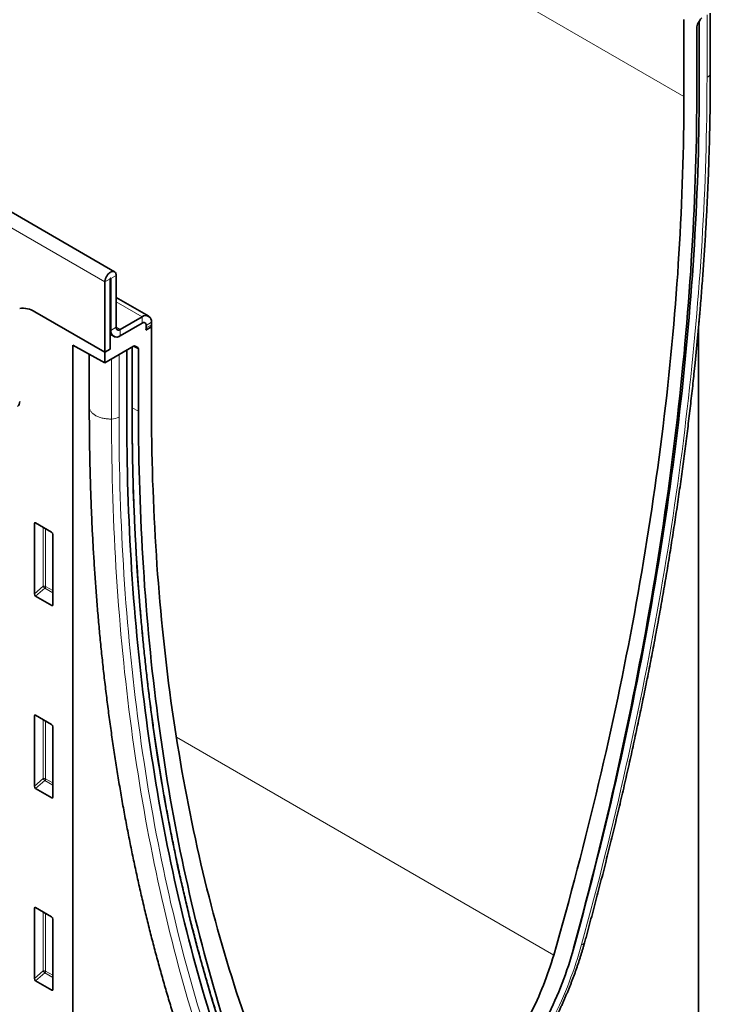
# Model space of a CAD drawing. Units: millimetres. Extents: x 75 to 2081, y 25 to 1460.
# Drawn here: x 864 to 1048, y 163 to 424 of the extents above; entities that cross this region are included whole.
import ezdxf

# ---------------------------------------------------------------- set-up
doc = ezdxf.new("R2010")
doc.units = ezdxf.units.MM
doc.header["$LTSCALE"] = 5
doc.linetypes.add('SLD-Durchgehend', pattern=[0])
doc.layers.get('0').update_dxf_attribs({"color": 1})
doc.layers.add('133770', color=7, linetype='Continuous')
doc.layers.add('TANGENT EDGES', color=4, linetype='Continuous')

# ---------------------------------------------------------------- blocks, each defined once
blk = doc.blocks.new('1042620-M_C_ISOMETRIC VIEW')
at = {"layer": '133770', "linetype": 'SLD-Durchgehend', "lineweight": 35}
for p, q in [((889.49, 357.22), (182.38, 765.42)), ((1040.72, 403.79), (1040.72, 424.21)), ((1044.37, 422.96), (1045.02, 424.08)), ((1044.82, 407.59), (1044.82, 423.74)), ((1047.75, 410.07), (1047.75, 425.9)), ((1044.16, 422.26), (1044.16, 405.78)), ((889.93, 356.24), (889.93, 342.47)), ((886.93, 335.83), (886.93, 354.51)), ((888.34, 336.65), (888.34, 355.33)), ((888.52, 355.43), (888.52, 341.65)), ((898.57, 345.39), (889.93, 350.38)), ((886.93, 335.83), (868.29, 346.59)), ((890.99, 341.85), (896.82, 345.22)), ((890.99, 340.22), (896.82, 343.59)), ((897.77, 341.69), (899.3, 342.57)), ((897.77, 341.69), (899.25, 342.54)), ((897.89, 342.98), (897.89, 342.3)), ((899.26, 342.59), (899.3, 342.57)), ((899.3, 343.79), (899.3, 343.11)), ((899.3, 342.57), (899.3, 322.15)), ((888.34, 340.8), (888.76, 340.56)), ((888.76, 340.56), (888.34, 340.32)), ((888.34, 336.65), (888.34, 340.32)), ((1044.61, 159.03), (1044.61, 342.35)), ((878.44, 337.7), (886.93, 333.06)), ((878.44, 337.7), (878.44, 63.11)), ((894.5, 337.43), (886.93, 333.06)), ((895, 337.48), (895.65, 337.11)), ((882.79, 335.32), (882.79, 321.35)), ((888.34, 336.65), (886.93, 335.83)), ((886.93, 335.83), (886.93, 333.06)), ((892.72, 319.79), (892.72, 336.4)), ((894.16, 320.68), (894.16, 337.23)), ((895.86, 320.17), (895.86, 336.65)), ((868.19, 271.66), (868.19, 290.31)), ((868.54, 290.51), (872.79, 288.06)), ((873.14, 287.46), (873.14, 268.81)), ((872.8, 268.58), (868.52, 271.06)), ((868.19, 220.59), (868.19, 239.24)), ((868.54, 239.44), (872.79, 236.98)), ((873.14, 236.38), (873.14, 217.73)), ((872.8, 217.51), (868.52, 219.98)), ((868.54, 188.37), (872.79, 185.91)), ((868.19, 169.52), (868.19, 188.16)), ((873.14, 185.31), (873.14, 166.66)), ((872.8, 166.43), (868.52, 168.91))]:
    blk.add_line(p, q, dxfattribs=at)
at = {"layer": '133770', "linetype": 'SLD-Durchgehend', "lineweight": 35, "flags": 128}
for points in [[(1044.16, 405.78), (1044.16, 403.14), (1044.14, 400.49), (1044.12, 397.83), (1044.08, 395.17), (1044.04, 392.51), (1043.98, 389.84), (1043.91, 387.16), (1043.84, 384.48), (1043.75, 381.79), (1043.66, 379.1), (1043.55, 376.4), (1043.44, 373.69), (1043.31, 370.98), (1043.17, 368.27), (1043.03, 365.55), (1042.87, 362.83), (1042.7, 360.1), (1042.53, 357.36), (1042.34, 354.62), (1042.15, 351.88), (1041.94, 349.13), (1041.72, 346.38), (1041.5, 343.62), (1041.26, 340.86), (1041.01, 338.09), (1040.76, 335.32), (1040.49, 332.54), (1040.21, 329.76), (1039.93, 326.98), (1039.63, 324.19), (1039.32, 321.4), (1039.01, 318.6), (1038.68, 315.8), (1038.34, 312.99), (1038, 310.18), (1037.64, 307.37), (1037.27, 304.55), (1036.9, 301.73), (1036.51, 298.9), (1036.11, 296.07), (1035.71, 293.24), (1035.29, 290.4), (1034.86, 287.56), (1034.43, 284.72), (1033.98, 281.87), (1033.53, 279.02), (1033.06, 276.17), (1032.59, 273.31), (1032.1, 270.45), (1031.6, 267.59), (1031.1, 264.72), (1030.58, 261.85), (1030.06, 258.98), (1029.52, 256.1), (1028.98, 253.23), (1028.43, 250.34), (1027.86, 247.46), (1027.29, 244.57), (1026.7, 241.68), (1026.11, 238.79), (1025.51, 235.9), (1024.9, 233), (1024.27, 230.1), (1023.64, 227.2), (1023, 224.29), (1022.35, 221.39), (1021.69, 218.48), (1021.02, 215.57), (1020.34, 212.65), (1019.65, 209.74), (1018.95, 206.82), (1018.24, 203.9), (1017.52, 200.98), (1016.79, 198.06), (1016.05, 195.13), (1015.3, 192.2), (1014.55, 189.28), (1013.78, 186.35), (1013, 183.41), (1012.22, 180.48), (1011.42, 177.55)], [(1011.65, 178.29), (1012.45, 181.24), (1013.25, 184.18), (1014.03, 187.13), (1014.81, 190.07), (1015.58, 193.01), (1016.33, 195.95), (1017.08, 198.89), (1017.82, 201.83), (1018.55, 204.76), (1019.27, 207.7), (1019.98, 210.63), (1020.68, 213.56), (1021.37, 216.49), (1022.05, 219.41), (1022.72, 222.33), (1023.38, 225.25), (1024.03, 228.17), (1024.67, 231.09), (1025.3, 234), (1025.92, 236.91), (1026.53, 239.82), (1027.13, 242.73), (1027.72, 245.63), (1028.3, 248.53), (1028.87, 251.43), (1029.44, 254.33), (1029.99, 257.22), (1030.53, 260.11), (1031.06, 262.99), (1031.58, 265.88), (1032.1, 268.76), (1032.6, 271.64), (1033.09, 274.51), (1033.57, 277.38), (1034.04, 280.25), (1034.51, 283.11), (1034.96, 285.97), (1035.4, 288.83), (1035.83, 291.68), (1036.25, 294.53), (1036.67, 297.38), (1037.07, 300.22), (1037.46, 303.06), (1037.84, 305.9), (1038.21, 308.73), (1038.57, 311.55), (1038.92, 314.38), (1039.27, 317.2), (1039.6, 320.01), (1039.92, 322.82), (1040.23, 325.63), (1040.53, 328.43), (1040.82, 331.23), (1041.1, 334.02), (1041.37, 336.81), (1041.63, 339.6), (1041.88, 342.38), (1042.12, 345.15), (1042.35, 347.92), (1042.57, 350.69), (1042.78, 353.45), (1042.98, 356.21), (1043.17, 358.96), (1043.35, 361.7), (1043.51, 364.45), (1043.67, 367.18), (1043.82, 369.91), (1043.96, 372.64), (1044.09, 375.36), (1044.2, 378.08), (1044.31, 380.79), (1044.41, 383.49), (1044.5, 386.19), (1044.57, 388.89), (1044.64, 391.58), (1044.69, 394.26), (1044.74, 396.94), (1044.78, 399.61), (1044.8, 402.28), (1044.82, 404.94), (1044.82, 407.59)], [(1011.65, 178.29), (1012.45, 181.24), (1013.25, 184.18), (1014.03, 187.13), (1014.81, 190.07), (1015.58, 193.01), (1016.33, 195.95), (1017.08, 198.89), (1017.82, 201.83), (1018.55, 204.76), (1019.27, 207.7), (1019.98, 210.63), (1020.68, 213.56), (1021.37, 216.49), (1022.05, 219.41), (1022.72, 222.33), (1023.38, 225.25), (1024.03, 228.17), (1024.67, 231.09), (1025.3, 234), (1025.92, 236.91), (1026.53, 239.82), (1027.13, 242.73), (1027.72, 245.63), (1028.3, 248.53), (1028.87, 251.43), (1029.44, 254.33), (1029.99, 257.22), (1030.53, 260.11), (1031.06, 262.99), (1031.58, 265.88), (1032.1, 268.76), (1032.6, 271.64), (1033.09, 274.51), (1033.57, 277.38), (1034.04, 280.25), (1034.51, 283.11), (1034.96, 285.97), (1035.4, 288.83), (1035.83, 291.68), (1036.25, 294.53), (1036.67, 297.38), (1037.07, 300.22), (1037.46, 303.06), (1037.84, 305.9), (1038.21, 308.73), (1038.57, 311.55), (1038.92, 314.38), (1039.27, 317.2), (1039.6, 320.01), (1039.92, 322.82), (1040.23, 325.63), (1040.53, 328.43), (1040.82, 331.23), (1041.1, 334.02), (1041.37, 336.81), (1041.63, 339.6), (1041.88, 342.38), (1042.12, 345.15), (1042.35, 347.92), (1042.57, 350.69), (1042.78, 353.45), (1042.98, 356.21), (1043.17, 358.96), (1043.35, 361.7), (1043.51, 364.45), (1043.67, 367.18), (1043.82, 369.91), (1043.96, 372.64), (1044.09, 375.36), (1044.2, 378.08), (1044.31, 380.79), (1044.41, 383.49), (1044.5, 386.19), (1044.57, 388.89), (1044.64, 391.58), (1044.69, 394.26), (1044.74, 396.94), (1044.78, 399.61), (1044.8, 402.28), (1044.82, 404.94), (1044.82, 407.59)], [(1006.14, 175.73), (1006.96, 178.59), (1007.77, 181.45), (1008.57, 184.31), (1009.36, 187.16), (1010.14, 190.02), (1010.91, 192.87), (1011.67, 195.73), (1012.42, 198.58), (1013.16, 201.43), (1013.9, 204.27), (1014.62, 207.12), (1015.33, 209.96), (1016.04, 212.81), (1016.73, 215.65), (1017.42, 218.49), (1018.09, 221.32), (1018.76, 224.16), (1019.41, 226.99), (1020.06, 229.82), (1020.7, 232.65), (1021.32, 235.48), (1021.94, 238.3), (1022.55, 241.12), (1023.14, 243.94), (1023.73, 246.76), (1024.31, 249.57), (1024.88, 252.38), (1025.43, 255.19), (1025.98, 258), (1026.52, 260.8), (1027.05, 263.6), (1027.57, 266.39), (1028.07, 269.19), (1028.57, 271.98), (1029.06, 274.77), (1029.54, 277.55), (1030.01, 280.33), (1030.47, 283.11), (1030.92, 285.89), (1031.36, 288.66), (1031.79, 291.43), (1032.21, 294.19), (1032.61, 296.95), (1033.01, 299.71), (1033.4, 302.46), (1033.78, 305.21), (1034.15, 307.96), (1034.51, 310.7), (1034.86, 313.44), (1035.2, 316.17), (1035.53, 318.9), (1035.85, 321.63), (1036.16, 324.35), (1036.45, 327.07), (1036.74, 329.78), (1037.02, 332.49), (1037.29, 335.19), (1037.55, 337.89), (1037.8, 340.59), (1038.04, 343.28), (1038.26, 345.97), (1038.48, 348.65), (1038.69, 351.33), (1038.89, 354), (1039.08, 356.67), (1039.25, 359.33), (1039.42, 361.99), (1039.58, 364.64), (1039.73, 367.29), (1039.86, 369.93), (1039.99, 372.57), (1040.11, 375.2), (1040.21, 377.83), (1040.31, 380.45), (1040.4, 383.06), (1040.47, 385.67), (1040.54, 388.28), (1040.59, 390.88), (1040.64, 393.47), (1040.68, 396.06), (1040.7, 398.65), (1040.72, 401.22), (1040.72, 403.79)], [(886.93, 354.51), (886.93, 354.66), (886.95, 354.81), (886.97, 354.96), (887.01, 355.12), (887.05, 355.28), (887.11, 355.44), (887.17, 355.6), (887.24, 355.76), (887.32, 355.91), (887.41, 356.07), (887.51, 356.21), (887.61, 356.36), (887.71, 356.49), (887.82, 356.62), (887.94, 356.74), (888.06, 356.85), (888.18, 356.95), (888.3, 357.03), (888.43, 357.11), (888.55, 357.18), (888.68, 357.23), (888.8, 357.27), (888.92, 357.3), (889.03, 357.31), (889.14, 357.32), (889.25, 357.3), (889.35, 357.28), (889.45, 357.24), (889.53, 357.19), (889.61, 357.13), (889.69, 357.05), (889.75, 356.97), (889.8, 356.87), (889.85, 356.76), (889.88, 356.64), (889.91, 356.52), (889.93, 356.38), (889.93, 356.24)], [(888.34, 355.33), (888.34, 355.36), (888.36, 355.4), (888.38, 355.44), (888.41, 355.47), (888.44, 355.49), (888.47, 355.49), (888.5, 355.48), (888.51, 355.46), (888.52, 355.43)], [(1043.47, 330.7), (1043.71, 333.03), (1043.99, 335.84), (1044.27, 338.65), (1044.53, 341.46), (1044.78, 344.26), (1044.97, 346.41)], [(899.3, 322.15), (899.3, 319.59), (899.32, 317.03), (899.35, 314.47), (899.38, 311.93), (899.43, 309.39), (899.48, 306.85), (899.55, 304.32), (899.62, 301.8), (899.71, 299.28), (899.81, 296.77), (899.91, 294.27), (900.03, 291.77), (900.16, 289.28), (900.3, 286.8), (900.44, 284.32), (900.6, 281.85), (900.77, 279.38), (900.94, 276.92), (901.13, 274.47), (901.33, 272.03), (901.54, 269.59), (901.76, 267.16), (901.98, 264.74), (902.22, 262.32), (902.47, 259.91), (902.73, 257.51), (903, 255.12), (903.28, 252.73), (903.57, 250.35), (903.87, 247.98), (904.17, 245.61), (904.49, 243.26), (904.82, 240.91), (905.16, 238.56), (905.51, 236.23), (905.87, 233.9), (906.24, 231.58), (906.62, 229.27), (907.01, 226.97), (907.41, 224.67), (907.82, 222.38), (908.23, 220.1), (908.66, 217.83), (909.1, 215.56), (909.55, 213.31), (910.01, 211.06), (910.48, 208.82), (910.96, 206.59), (911.45, 204.36), (911.95, 202.15), (912.45, 199.94), (912.97, 197.74), (913.5, 195.55), (914.04, 193.37), (914.59, 191.2), (915.15, 189.04), (915.71, 186.88), (916.29, 184.73), (916.88, 182.6), (917.48, 180.47), (918.08, 178.35), (918.7, 176.23), (919.33, 174.13), (919.96, 172.04), (920.61, 169.95), (921.26, 167.88), (921.93, 165.81), (922.6, 163.75), (923.29, 161.7), (923.98, 159.67), (924.69, 157.64), (925.4, 155.61), (926.12, 153.6), (926.86, 151.6), (927.6, 149.61), (928.35, 147.63), (929.11, 145.65), (929.88, 143.69), (930.66, 141.73), (931.45, 139.79), (932.25, 137.86), (933.06, 135.93), (933.88, 134.01)], [(925.9, 128.79), (925.09, 130.81), (924.3, 132.83), (923.51, 134.87), (922.74, 136.92), (921.97, 138.97), (921.21, 141.04), (920.46, 143.12), (919.73, 145.2), (919, 147.29), (918.28, 149.4), (917.57, 151.51), (916.87, 153.63), (916.18, 155.76), (915.5, 157.9), (914.83, 160.05), (914.17, 162.21), (913.52, 164.38), (912.88, 166.56), (912.25, 168.74), (911.63, 170.94), (911.02, 173.14), (910.42, 175.35), (909.82, 177.57), (909.24, 179.8), (908.67, 182.04), (908.11, 184.29), (907.56, 186.54), (907.02, 188.8), (906.48, 191.08), (905.96, 193.36), (905.45, 195.65), (904.95, 197.94), (904.46, 200.25), (903.97, 202.57), (903.5, 204.89), (903.04, 207.22), (902.59, 209.56), (902.15, 211.9), (901.71, 214.26), (901.29, 216.62), (900.88, 218.99), (900.48, 221.37), (900.09, 223.76), (899.71, 226.15), (899.33, 228.55), (898.97, 230.96), (898.62, 233.38), (898.28, 235.81), (897.95, 238.24), (897.63, 240.68), (897.32, 243.13), (897.02, 245.58), (896.73, 248.04), (896.45, 250.51), (896.18, 252.99), (895.92, 255.48), (895.67, 257.97), (895.43, 260.47), (895.2, 262.97), (894.98, 265.48), (894.77, 268), (894.57, 270.53), (894.38, 273.06), (894.2, 275.6), (894.03, 278.15), (893.87, 280.71), (893.73, 283.27), (893.59, 285.83), (893.46, 288.41), (893.34, 290.99), (893.23, 293.57), (893.14, 296.17), (893.05, 298.77), (892.97, 301.37), (892.91, 303.98), (892.85, 306.6), (892.81, 309.23), (892.77, 311.86), (892.74, 314.49), (892.73, 317.14), (892.72, 319.79)], [(925.9, 128.79), (925.09, 130.81), (924.3, 132.83), (923.51, 134.87), (922.74, 136.92), (921.97, 138.97), (921.21, 141.04), (920.46, 143.12), (919.73, 145.2), (919, 147.29), (918.28, 149.4), (917.57, 151.51), (916.87, 153.63), (916.18, 155.76), (915.5, 157.9), (914.83, 160.05), (914.17, 162.21), (913.52, 164.38), (912.88, 166.56), (912.25, 168.74), (911.63, 170.94), (911.02, 173.14), (910.42, 175.35), (909.82, 177.57), (909.24, 179.8), (908.67, 182.04), (908.11, 184.29), (907.56, 186.54), (907.02, 188.8), (906.48, 191.08), (905.96, 193.36), (905.45, 195.65), (904.95, 197.94), (904.46, 200.25), (903.97, 202.57), (903.5, 204.89), (903.04, 207.22), (902.59, 209.56), (902.15, 211.9), (901.71, 214.26), (901.29, 216.62), (900.88, 218.99), (900.48, 221.37), (900.09, 223.76), (899.71, 226.15), (899.33, 228.55), (898.97, 230.96), (898.62, 233.38), (898.28, 235.81), (897.95, 238.24), (897.63, 240.68), (897.32, 243.13), (897.02, 245.58), (896.73, 248.04), (896.45, 250.51), (896.18, 252.99), (895.92, 255.48), (895.67, 257.97), (895.43, 260.47), (895.2, 262.97), (894.98, 265.48), (894.77, 268), (894.57, 270.53), (894.38, 273.06), (894.2, 275.6), (894.03, 278.15), (893.87, 280.71), (893.73, 283.27), (893.59, 285.83), (893.46, 288.41), (893.34, 290.99), (893.23, 293.57), (893.14, 296.17), (893.05, 298.77), (892.97, 301.37), (892.91, 303.98), (892.85, 306.6), (892.81, 309.23), (892.77, 311.86), (892.74, 314.49), (892.73, 317.14), (892.72, 319.79)], [(928.6, 129.73), (927.8, 131.75), (927.02, 133.77), (926.24, 135.81), (925.47, 137.86), (924.72, 139.91), (923.97, 141.97), (923.23, 144.05), (922.5, 146.13), (921.78, 148.22), (921.08, 150.32), (920.38, 152.43), (919.69, 154.55), (919.01, 156.68), (918.33, 158.81), (917.67, 160.96), (917.02, 163.11), (916.38, 165.28), (915.75, 167.45), (915.13, 169.63), (914.51, 171.82), (913.91, 174.02), (913.32, 176.23), (912.73, 178.44), (912.16, 180.67), (911.59, 182.9), (911.04, 185.14), (910.5, 187.39), (909.96, 189.65), (909.44, 191.92), (908.92, 194.19), (908.42, 196.47), (907.92, 198.77), (907.44, 201.07), (906.96, 203.37), (906.49, 205.69), (906.04, 208.01), (905.59, 210.35), (905.16, 212.69), (904.73, 215.03), (904.31, 217.39), (903.91, 219.75), (903.51, 222.12), (903.12, 224.5), (902.75, 226.89), (902.38, 229.28), (902.03, 231.69), (901.68, 234.1), (901.34, 236.51), (901.02, 238.94), (900.7, 241.37), (900.39, 243.81), (900.09, 246.25), (899.81, 248.71), (899.53, 251.17), (899.26, 253.64), (899.01, 256.11), (898.76, 258.6), (898.52, 261.09), (898.3, 263.58), (898.08, 266.09), (897.88, 268.6), (897.68, 271.11), (897.49, 273.64), (897.32, 276.17), (897.15, 278.7), (896.99, 281.25), (896.85, 283.8), (896.71, 286.36), (896.59, 288.92), (896.47, 291.49), (896.36, 294.06), (896.27, 296.65), (896.18, 299.24), (896.11, 301.83), (896.04, 304.43), (895.99, 307.04), (895.94, 309.65), (895.9, 312.27), (895.88, 314.9), (895.86, 317.53), (895.86, 320.17)], [(1011.01, 176.08), (1011.31, 177.1), (1011.65, 178.29)], [(1011.01, 176.08), (1011.31, 177.1), (1011.65, 178.29)], [(1011.42, 177.55), (1011.1, 176.4), (1010.76, 175.25), (1010.41, 174.09), (1010.04, 172.94), (1009.65, 171.79), (1009.25, 170.63), (1008.83, 169.48), (1008.39, 168.33), (1007.94, 167.17), (1007.47, 166.02), (1006.99, 164.88), (1006.49, 163.73), (1005.98, 162.59), (1005.45, 161.45), (1004.91, 160.32), (1004.36, 159.19), (1003.79, 158.06), (1003.2, 156.94), (1002.61, 155.83), (1002, 154.73), (1001.37, 153.63), (1000.74, 152.53), (1000.09, 151.45), (999.43, 150.37), (998.75, 149.3), (998.07, 148.25), (997.37, 147.2), (996.66, 146.16), (995.94, 145.13), (995.22, 144.11), (994.48, 143.1), (993.73, 142.11), (992.97, 141.12), (992.2, 140.15), (991.42, 139.19), (990.63, 138.25), (989.84, 137.32), (989.04, 136.4), (988.23, 135.5), (987.41, 134.61), (986.58, 133.74), (985.75, 132.88), (984.91, 132.04), (984.07, 131.21), (983.22, 130.4), (982.36, 129.61), (981.5, 128.83), (980.63, 128.08), (979.76, 127.34), (978.89, 126.61), (978.01, 125.91), (977.13, 125.23), (976.25, 124.56), (975.36, 123.91), (974.47, 123.29), (973.58, 122.68), (972.69, 122.09), (971.8, 121.52), (970.9, 120.97), (970.01, 120.45), (969.12, 119.94), (968.22, 119.46), (967.33, 118.99), (966.44, 118.55), (965.55, 118.13), (964.66, 117.73), (963.77, 117.36), (962.89, 117), (962.01, 116.67), (961.13, 116.36), (960.26, 116.08), (959.39, 115.81), (958.52, 115.57), (957.66, 115.35), (956.8, 115.16), (955.95, 114.98), (955.11, 114.83), (954.27, 114.71), (953.44, 114.6), (952.61, 114.52), (951.8, 114.47), (950.98, 114.43), (950.18, 114.42), (949.39, 114.44), (948.6, 114.48), (947.82, 114.54), (947.05, 114.62), (946.29, 114.73), (945.55, 114.86), (944.81, 115.01), (944.08, 115.18), (943.36, 115.38), (942.65, 115.61), (941.95, 115.85), (941.27, 116.12), (940.59, 116.41), (939.93, 116.72), (939.28, 117.06), (938.65, 117.42), (938.02, 117.8), (937.41, 118.2), (936.82, 118.62), (936.23, 119.07), (935.66, 119.53), (935.11, 120.02), (934.57, 120.53), (934.04, 121.06), (933.53, 121.61), (933.03, 122.18), (932.55, 122.77), (932.08, 123.38), (931.63, 124.01), (931.19, 124.66), (930.77, 125.33), (930.37, 126.02), (929.98, 126.73), (929.61, 127.45), (929.26, 128.19), (928.92, 128.95), (928.6, 129.73)], [(933.88, 134.01), (934.18, 133.36), (934.48, 132.72), (934.8, 132.09), (935.14, 131.48), (935.49, 130.89), (935.85, 130.31), (936.23, 129.75), (936.61, 129.2), (937.02, 128.67), (937.43, 128.16), (937.86, 127.66), (938.3, 127.19), (938.76, 126.73), (939.22, 126.28), (939.7, 125.86), (940.19, 125.45), (940.69, 125.06), (941.2, 124.69), (941.73, 124.34), (942.26, 124.01), (942.81, 123.69), (943.37, 123.4), (943.94, 123.12), (944.51, 122.86), (945.1, 122.63), (945.7, 122.41), (946.31, 122.21), (946.92, 122.03), (947.55, 121.87), (948.19, 121.72), (948.83, 121.6), (949.48, 121.5), (950.14, 121.42), (950.81, 121.36), (951.48, 121.31), (952.17, 121.29), (952.86, 121.29), (953.55, 121.3), (954.26, 121.34), (954.97, 121.4), (955.68, 121.47), (956.4, 121.57), (957.13, 121.68), (957.86, 121.82), (958.6, 121.97), (959.34, 122.15), (960.08, 122.34), (960.83, 122.55), (961.58, 122.79), (962.34, 123.04), (963.1, 123.31), (963.86, 123.6), (964.62, 123.91), (965.39, 124.23), (966.15, 124.58), (966.92, 124.94), (967.69, 125.33), (968.47, 125.73), (969.24, 126.15), (970.01, 126.59), (970.78, 127.04), (971.55, 127.51), (972.33, 128), (973.1, 128.51), (973.87, 129.03), (974.63, 129.57), (975.4, 130.13), (976.16, 130.7), (976.92, 131.29), (977.68, 131.9), (978.44, 132.52), (979.19, 133.15), (979.94, 133.81), (980.69, 134.47), (981.43, 135.15), (982.16, 135.85), (982.89, 136.56), (983.62, 137.28), (984.34, 138.02), (985.06, 138.77), (985.76, 139.53), (986.47, 140.3), (987.16, 141.09), (987.85, 141.89), (988.54, 142.7), (989.21, 143.53), (989.88, 144.36), (990.54, 145.2), (991.19, 146.06), (991.84, 146.92), (992.47, 147.8), (993.1, 148.68), (993.71, 149.57), (994.32, 150.47), (994.92, 151.38), (995.51, 152.3), (996.09, 153.23), (996.65, 154.16), (997.21, 155.1), (997.76, 156.04), (998.29, 157), (998.82, 157.95), (999.33, 158.92), (999.83, 159.88), (1000.32, 160.86), (1000.8, 161.83), (1001.27, 162.81), (1001.72, 163.8), (1002.16, 164.78), (1002.59, 165.77), (1003, 166.76), (1003.41, 167.76), (1003.8, 168.75), (1004.17, 169.75), (1004.53, 170.75), (1004.88, 171.74), (1005.22, 172.74), (1005.54, 173.74), (1005.85, 174.73), (1006.14, 175.73)]]:
    blk.add_lwpolyline(points, dxfattribs=at)
at = {"layer": '133770', "linetype": 'SLD-Durchgehend', "lineweight": 35}
for centre, radius, start, end in [((865.14, 341.81), 5.73, 56.6715, 98.4692), ((897.79, 344.04), 1.53, 350.786, 129.2033), ((897.24, 343.08), 0.655, 350.786, 129.2033), ((895.52, 343.13), 3.78, 351.0589, 359.8013), ((890.03, 341.4), 1.53, 170.786, 309.2033), ((890.02, 341.38), 1.51, 212.7719, 309.8251), ((890.58, 342.36), 0.655, 170.786, 309.2033), ((895.99, 342.33), 1.9, 340.1846, 359.0837), ((862.82, 322.61), 1.49, 305.1945, 6.1177)]:
    blk.add_arc(centre, radius, start, end, dxfattribs=at)
for centre, major_axis, ratio, start_param, end_param in [((1045.52, 423.79), (0.5, 0.866), 0.577777, 0.785659, 1.571058), ((1044.87, 422.67), (0.5, 0.866), 0.577777, 1.571058, 2.35577), ((894.5, 336.61), (0.5, 0.867), 0.576986, 0.000261, 0.784974), ((895.15, 336.24), (0.5, 0.867), 0.576986, 5.498049, 6.283447), ((868.55, 290.09), (-0.258, 0.446), 0.560226, 5.512943, 7.053581), ((872.78, 287.65), (-0.25, 0.433), 0.595062, 3.942156, 5.482794), ((868.55, 271.49), (-0.218, 0.463), 0.616456, 0.91829, 2.415633), ((872.78, 269.05), (-0.245, 0.492), 0.533247, 2.464789, 3.962133), ((868.55, 239.02), (-0.258, 0.446), 0.560226, 5.512943, 7.053581), ((872.78, 236.58), (-0.25, 0.433), 0.595062, 3.942156, 5.482794), ((868.55, 220.42), (-0.218, 0.463), 0.616456, 0.91829, 2.415633), ((872.78, 217.97), (-0.245, 0.492), 0.533247, 2.464789, 3.962133), ((868.55, 187.94), (-0.258, 0.446), 0.560226, 5.512943, 7.053581), ((872.78, 185.5), (-0.25, 0.433), 0.595062, 3.942156, 5.482794), ((868.55, 169.34), (-0.218, 0.463), 0.616456, 0.91829, 2.415633), ((872.78, 166.9), (-0.245, 0.492), 0.533247, 2.464789, 3.962133)]:
    blk.add_ellipse(centre, major_axis=major_axis, ratio=ratio, start_param=start_param, end_param=end_param, dxfattribs=at)
for points, knots in [([(1044.9, 345.64), (1044.94, 346.05), (1045.05, 347.35), (1045.23, 349.52), (1045.44, 352.15), (1045.64, 354.78), (1045.83, 357.4), (1046.01, 360.01), (1046.19, 362.62), (1046.35, 365.23), (1046.51, 367.83), (1046.65, 370.43), (1046.79, 373.02), (1046.92, 375.61), (1047.04, 378.2), (1047.15, 380.78), (1047.25, 383.35), (1047.34, 385.92), (1047.42, 388.49), (1047.49, 391.05), (1047.56, 393.61), (1047.61, 396.16), (1047.66, 398.7), (1047.69, 401.24), (1047.72, 403.78), (1047.74, 406.31), (1047.75, 408.41), (1047.75, 409.66), (1047.75, 410.07)], [0, 0, 0, 0, 0.019059, 0.059111, 0.099164, 0.139216, 0.17927, 0.219323, 0.259377, 0.29943, 0.339485, 0.379539, 0.419594, 0.459649, 0.499704, 0.53976, 0.579816, 0.619872, 0.659928, 0.699985, 0.740042, 0.780099, 0.820156, 0.860214, 0.900271, 0.940329, 0.980387, 1, 1, 1, 1]), ([(1044.7, 343.39), (1044.73, 343.68), (1044.78, 344.23), (1044.83, 344.78), (1044.85, 345.04)], [0, 0, 0, 0, 0.522164, 1, 1, 1, 1]), ([(1014.33, 178.99), (1014.46, 179.48), (1014.85, 180.9), (1015.49, 183.25), (1016.24, 186.04), (1016.99, 188.83), (1017.72, 191.62), (1018.44, 194.41), (1019.16, 197.19), (1019.87, 199.97), (1020.56, 202.76), (1021.25, 205.54), (1021.94, 208.32), (1022.61, 211.09), (1023.27, 213.87), (1023.93, 216.64), (1024.58, 219.41), (1025.21, 222.18), (1025.84, 224.95), (1026.46, 227.72), (1027.08, 230.48), (1027.68, 233.24), (1028.27, 236), (1028.86, 238.76), (1029.44, 241.52), (1030, 244.27), (1030.56, 247.02), (1031.11, 249.77), (1031.66, 252.51), (1032.19, 255.26), (1032.71, 258), (1033.23, 260.74), (1033.73, 263.47), (1034.23, 266.21), (1034.72, 268.94), (1035.2, 271.66), (1035.67, 274.39), (1036.13, 277.11), (1036.59, 279.83), (1037.03, 282.55), (1037.46, 285.26), (1037.89, 287.97), (1038.31, 290.68), (1038.72, 293.38), (1039.12, 296.08), (1039.51, 298.78), (1039.89, 301.47), (1040.26, 304.17), (1040.62, 306.85), (1040.98, 309.54), (1041.32, 312.22), (1041.66, 314.9), (1041.99, 317.57), (1042.31, 320.24), (1042.62, 322.91), (1042.92, 325.57), (1043.2, 328.17), (1043.38, 329.87), (1043.47, 330.69)], [0, 0, 0, 0, 0.009493, 0.027524, 0.045555, 0.063586, 0.081617, 0.099648, 0.117679, 0.13571, 0.153741, 0.171773, 0.189804, 0.207836, 0.225867, 0.243899, 0.261931, 0.279962, 0.297994, 0.316026, 0.334058, 0.35209, 0.370123, 0.388155, 0.406187, 0.42422, 0.442252, 0.460285, 0.478318, 0.496351, 0.514383, 0.532416, 0.550449, 0.568482, 0.586516, 0.604549, 0.622582, 0.640616, 0.658649, 0.676683, 0.694717, 0.71275, 0.730784, 0.748818, 0.766852, 0.784886, 0.802921, 0.820955, 0.838989, 0.857024, 0.875058, 0.893093, 0.911128, 0.929162, 0.947197, 0.965232, 0.983267, 1, 1, 1, 1]), ([(882.79, 321.35), (882.79, 320.91), (882.79, 319.63), (882.8, 317.51), (882.82, 315), (882.84, 312.49), (882.88, 309.99), (882.93, 307.5), (882.98, 305.01), (883.05, 302.52), (883.12, 300.05), (883.2, 297.57), (883.29, 295.11), (883.39, 292.65), (883.5, 290.19), (883.62, 287.74), (883.75, 285.3), (883.89, 282.86), (884.04, 280.43), (884.19, 278), (884.36, 275.58), (884.53, 273.16), (884.71, 270.75), (884.91, 268.35), (885.11, 265.96), (885.32, 263.57), (885.54, 261.18), (885.77, 258.8), (886.01, 256.43), (886.25, 254.07), (886.51, 251.71), (886.77, 249.35), (887.05, 247.01), (887.33, 244.67), (887.62, 242.34), (887.93, 240.01), (888.24, 237.69), (888.56, 235.38), (888.89, 233.07), (889.22, 230.77), (889.57, 228.48), (889.93, 226.19), (890.29, 223.91), (890.67, 221.64), (891.05, 219.37), (891.44, 217.11), (891.84, 214.86), (892.25, 212.62), (892.67, 210.38), (893.1, 208.15), (893.54, 205.93), (893.99, 203.71), (894.44, 201.5), (894.91, 199.3), (895.38, 197.11), (895.86, 194.92), (896.35, 192.74), (896.85, 190.57), (897.36, 188.4), (897.88, 186.25), (898.41, 184.1), (898.94, 181.95), (899.49, 179.82), (900.04, 177.69), (900.61, 175.58), (901.18, 173.46), (901.76, 171.36), (902.35, 169.27), (902.94, 167.18), (903.55, 165.1), (904.17, 163.03), (904.79, 160.96), (905.43, 158.91), (906.07, 156.86), (906.72, 154.82), (907.38, 152.79), (908.05, 150.77), (908.72, 148.75), (909.41, 146.75), (910.11, 144.75), (910.81, 142.76), (911.52, 140.78), (912.24, 138.8), (912.97, 136.84), (913.71, 134.88), (914.46, 132.93), (915.21, 130.99), (915.87, 129.34), (916.27, 128.32), (916.42, 127.95)], [0, 0, 0, 0, 0.006119, 0.017737, 0.029355, 0.040973, 0.052591, 0.064209, 0.075828, 0.087446, 0.099064, 0.110683, 0.122301, 0.133919, 0.145538, 0.157156, 0.168774, 0.180393, 0.192011, 0.20363, 0.215248, 0.226866, 0.238485, 0.250103, 0.261721, 0.27334, 0.284958, 0.296576, 0.308194, 0.319812, 0.33143, 0.343048, 0.354666, 0.366284, 0.377902, 0.389519, 0.401137, 0.412754, 0.424372, 0.435989, 0.447606, 0.459223, 0.47084, 0.482456, 0.494073, 0.505689, 0.517305, 0.528922, 0.540537, 0.552153, 0.563768, 0.575384, 0.586999, 0.598614, 0.610228, 0.621842, 0.633456, 0.64507, 0.656684, 0.668297, 0.67991, 0.691523, 0.703135, 0.714747, 0.726359, 0.73797, 0.749581, 0.761191, 0.772802, 0.784411, 0.796021, 0.80763, 0.819239, 0.830847, 0.842454, 0.854062, 0.865668, 0.877275, 0.88888, 0.900486, 0.91209, 0.923695, 0.935298, 0.946901, 0.958504, 0.970106, 0.981707, 0.993308, 1, 1, 1, 1]), ([(927.22, 130.3), (927.09, 130.63), (926.7, 131.59), (926.07, 133.2), (925.32, 135.11), (924.59, 137.03), (923.86, 138.96), (923.14, 140.9), (922.43, 142.84), (921.72, 144.8), (921.03, 146.76), (920.34, 148.73), (919.67, 150.71), (919, 152.7), (918.34, 154.69), (917.69, 156.7), (917.05, 158.71), (916.41, 160.73), (915.79, 162.76), (915.17, 164.79), (914.57, 166.84), (913.97, 168.89), (913.38, 170.95), (912.8, 173.02), (912.22, 175.1), (911.66, 177.18), (911.11, 179.27), (910.56, 181.37), (910.02, 183.48), (909.49, 185.59), (908.97, 187.72), (908.46, 189.85), (907.96, 191.98), (907.47, 194.13), (906.98, 196.28), (906.51, 198.44), (906.04, 200.61), (905.58, 202.79), (905.14, 204.97), (904.7, 207.16), (904.26, 209.35), (903.84, 211.56), (903.43, 213.77), (903.03, 215.99), (902.63, 218.21), (902.24, 220.45), (901.87, 222.69), (901.5, 224.93), (901.14, 227.19), (900.79, 229.45), (900.45, 231.71), (900.11, 233.99), (899.79, 236.27), (899.48, 238.56), (899.17, 240.85), (898.87, 243.15), (898.58, 245.46), (898.31, 247.77), (898.04, 250.09), (897.78, 252.42), (897.52, 254.75), (897.28, 257.09), (897.05, 259.44), (896.82, 261.79), (896.61, 264.15), (896.4, 266.52), (896.2, 268.89), (896.02, 271.27), (895.84, 273.65), (895.67, 276.04), (895.51, 278.44), (895.35, 280.84), (895.21, 283.25), (895.08, 285.66), (894.95, 288.08), (894.84, 290.51), (894.73, 292.94), (894.63, 295.38), (894.54, 297.82), (894.46, 300.27), (894.39, 302.72), (894.33, 305.18), (894.28, 307.65), (894.24, 310.12), (894.2, 312.59), (894.18, 315.07), (894.16, 317.56), (894.16, 319.43), (894.16, 320.47), (894.16, 320.68)], [0, 0, 0, 0, 0.006135, 0.017794, 0.029452, 0.041111, 0.052769, 0.064428, 0.076086, 0.087745, 0.099403, 0.111062, 0.12272, 0.134378, 0.146037, 0.157695, 0.169353, 0.181011, 0.19267, 0.204328, 0.215986, 0.227644, 0.239302, 0.25096, 0.262618, 0.274276, 0.285934, 0.297592, 0.30925, 0.320908, 0.332566, 0.344224, 0.355882, 0.36754, 0.379198, 0.390856, 0.402514, 0.414172, 0.425829, 0.437487, 0.449145, 0.460803, 0.472461, 0.484118, 0.495776, 0.507434, 0.519092, 0.530749, 0.542407, 0.554065, 0.565723, 0.57738, 0.589038, 0.600696, 0.612353, 0.624011, 0.635669, 0.647327, 0.658984, 0.670642, 0.6823, 0.693957, 0.705615, 0.717273, 0.72893, 0.740588, 0.752245, 0.763903, 0.775561, 0.787218, 0.798876, 0.810534, 0.822191, 0.833849, 0.845507, 0.857164, 0.868822, 0.88048, 0.892137, 0.903795, 0.915453, 0.92711, 0.938768, 0.950425, 0.962083, 0.973741, 0.985398, 0.997056, 1, 1, 1, 1]), ([(974.49, 119.69), (974.55, 119.74), (974.85, 119.95), (975.37, 120.33), (976.04, 120.84), (976.72, 121.36), (977.39, 121.89), (978.05, 122.42), (978.72, 122.97), (979.39, 123.53), (980.05, 124.09), (980.71, 124.66), (981.36, 125.25), (982.02, 125.84), (982.67, 126.43), (983.31, 127.04), (983.96, 127.66), (984.6, 128.28), (985.24, 128.92), (985.87, 129.56), (986.5, 130.2), (987.13, 130.86), (987.75, 131.52), (988.37, 132.19), (988.99, 132.87), (989.6, 133.56), (990.21, 134.25), (990.81, 134.95), (991.41, 135.66), (992, 136.37), (992.59, 137.09), (993.18, 137.82), (993.76, 138.55), (994.33, 139.29), (994.9, 140.04), (995.47, 140.79), (996.03, 141.55), (996.58, 142.31), (997.13, 143.08), (997.68, 143.85), (998.21, 144.63), (998.75, 145.42), (999.27, 146.21), (999.79, 147), (1000.31, 147.8), (1000.82, 148.6), (1001.32, 149.41), (1001.82, 150.22), (1002.31, 151.04), (1002.79, 151.86), (1003.27, 152.69), (1003.74, 153.51), (1004.2, 154.35), (1004.66, 155.18), (1005.11, 156.02), (1005.55, 156.86), (1005.99, 157.71), (1006.42, 158.55), (1006.84, 159.4), (1007.26, 160.26), (1007.67, 161.11), (1008.07, 161.97), (1008.46, 162.83), (1008.84, 163.69), (1009.22, 164.55), (1009.59, 165.42), (1009.96, 166.28), (1010.31, 167.15), (1010.66, 168.02), (1011, 168.89), (1011.33, 169.76), (1011.65, 170.63), (1011.97, 171.5), (1012.27, 172.37), (1012.57, 173.25), (1012.86, 174.12), (1013.15, 174.99), (1013.42, 175.86), (1013.68, 176.74), (1013.94, 177.61), (1014.16, 178.36), (1014.28, 178.82), (1014.33, 178.99)], [0, 0, 0, 0, 0.003874, 0.016591, 0.029305, 0.042018, 0.054729, 0.067438, 0.080145, 0.09285, 0.105554, 0.118255, 0.130955, 0.143653, 0.156349, 0.169043, 0.181735, 0.194426, 0.207114, 0.219802, 0.232487, 0.245171, 0.257853, 0.270534, 0.283213, 0.295891, 0.308567, 0.321242, 0.333916, 0.346588, 0.35926, 0.37193, 0.384599, 0.397267, 0.409934, 0.4226, 0.435265, 0.44793, 0.460593, 0.473256, 0.485919, 0.498581, 0.511242, 0.523903, 0.536563, 0.549223, 0.561883, 0.574543, 0.587202, 0.599861, 0.612521, 0.62518, 0.637839, 0.650499, 0.663158, 0.675818, 0.688478, 0.701139, 0.7138, 0.726461, 0.739123, 0.751786, 0.764449, 0.777112, 0.789777, 0.802442, 0.815109, 0.827776, 0.840444, 0.853113, 0.865783, 0.878455, 0.891128, 0.903802, 0.916477, 0.929153, 0.941832, 0.954511, 0.967192, 0.979875, 0.992559, 1, 1, 1, 1])]:
    blk.add_open_spline(points, degree=3, knots=knots, dxfattribs=at)
at = {"layer": 'TANGENT EDGES', "linetype": 'SLD-Durchgehend', "lineweight": 18}
for p, q in [((333.61, 812), (1040.72, 403.79)), ((886.93, 354.51), (179.82, 762.71)), ((1046.87, 408.77), (1046.87, 425.39)), ((1047.74, 409.91), (1047.74, 425.89)), ((1047.75, 410.07), (1047.74, 409.91)), ((889.93, 356.24), (888.52, 355.43)), ((888.34, 355.33), (886.93, 354.51)), ((888.52, 355.43), (888.43, 355.48)), ((896.82, 345.22), (889.93, 349.2)), ((896.82, 343.59), (896.82, 345.22)), ((899.3, 343.79), (897.89, 342.98)), ((897.89, 342.3), (899.3, 343.11)), ((888.52, 341.65), (888.34, 341.75)), ((888.52, 341.65), (889.93, 342.47)), ((890.99, 341.85), (889.93, 342.47)), ((890.99, 341.85), (890.99, 340.22)), ((895.86, 336.65), (894.43, 337.39)), ((894.84, 337.53), (895.65, 337.11)), ((895, 337.48), (894.98, 337.49)), ((890.68, 318.61), (890.68, 335.22)), ((894.07, 320.56), (894.07, 337.18)), ((888.71, 318.1), (888.71, 334.08)), ((894.16, 321.1), (895.86, 320.17)), ((868.68, 290.43), (868.19, 290.31)), ((870.55, 273.7), (870.55, 289.35)), ((871.19, 288.98), (871.19, 273.67)), ((868.19, 271.66), (870.55, 273.7)), ((870.98, 273.18), (868.52, 271.06)), ((873.14, 271.94), (870.98, 273.18)), ((871.19, 273.67), (873.14, 272.54)), ((872.8, 268.58), (873.14, 269.07)), ((868.68, 239.35), (868.19, 239.24)), ((870.55, 222.62), (870.55, 238.28)), ((871.19, 237.91), (871.19, 222.59)), ((905.92, 233.58), (1006.14, 175.73)), ((868.19, 220.59), (870.55, 222.62)), ((871.19, 222.59), (873.14, 221.47)), ((870.98, 222.1), (868.52, 219.98)), ((873.14, 220.86), (870.98, 222.1)), ((872.8, 217.51), (873.14, 218)), ((868.68, 188.28), (868.19, 188.16)), ((870.55, 171.55), (870.55, 187.2)), ((871.19, 186.83), (871.19, 171.52)), ((868.19, 169.52), (870.55, 171.55)), ((870.98, 171.03), (868.52, 168.91)), ((873.14, 169.79), (870.98, 171.03)), ((871.19, 171.52), (873.14, 170.39)), ((872.8, 166.43), (873.14, 166.92))]:
    blk.add_line(p, q, dxfattribs=at)
at = {"layer": 'TANGENT EDGES', "linetype": 'SLD-Durchgehend', "lineweight": 18, "flags": 128}
for points in [[(1013.56, 178.56), (1014.37, 181.52), (1015.17, 184.48), (1015.96, 187.43), (1016.74, 190.39), (1017.51, 193.34), (1018.27, 196.29), (1019.02, 199.25), (1019.76, 202.19), (1020.49, 205.14), (1021.21, 208.09), (1021.92, 211.03), (1022.62, 213.97), (1023.32, 216.91), (1024, 219.84), (1024.67, 222.78), (1025.33, 225.71), (1025.99, 228.64), (1026.63, 231.57), (1027.26, 234.49), (1027.89, 237.42), (1028.5, 240.34), (1029.1, 243.25), (1029.7, 246.17), (1030.28, 249.08), (1030.86, 251.99), (1031.42, 254.9), (1031.97, 257.8), (1032.52, 260.7), (1033.05, 263.6), (1033.58, 266.5), (1034.09, 269.39), (1034.59, 272.28), (1035.09, 275.16), (1035.57, 278.04), (1036.05, 280.92), (1036.51, 283.8), (1036.96, 286.67), (1037.41, 289.54), (1037.84, 292.4), (1038.26, 295.26), (1038.68, 298.12), (1039.08, 300.98), (1039.47, 303.83), (1039.86, 306.67), (1040.23, 309.51), (1040.59, 312.35), (1040.95, 315.19), (1041.29, 318.02), (1041.62, 320.84), (1041.94, 323.67), (1042.25, 326.48), (1042.56, 329.3), (1042.85, 332.11), (1043.13, 334.91), (1043.4, 337.71), (1043.66, 340.51), (1043.91, 343.3), (1044.15, 346.08), (1044.38, 348.87), (1044.61, 351.64), (1044.82, 354.42), (1045.02, 357.18), (1045.2, 359.95), (1045.38, 362.7), (1045.55, 365.46), (1045.71, 368.2), (1045.86, 370.95), (1046, 373.68), (1046.13, 376.41), (1046.25, 379.14), (1046.35, 381.86), (1046.45, 384.58), (1046.54, 387.29), (1046.62, 389.99), (1046.68, 392.69), (1046.74, 395.39), (1046.78, 398.08), (1046.82, 400.76), (1046.85, 403.43), (1046.86, 406.11), (1046.87, 408.77)], [(1044.97, 346.41), (1045.02, 347.05), (1045.25, 349.84), (1045.47, 352.62), (1045.68, 355.4), (1045.88, 358.18), (1046.08, 360.95), (1046.25, 363.71), (1046.42, 366.47), (1046.58, 369.23), (1046.73, 371.98), (1046.87, 374.72), (1047, 377.46), (1047.12, 380.2), (1047.23, 382.93), (1047.32, 385.65), (1047.41, 388.37), (1047.49, 391.08), (1047.56, 393.79), (1047.61, 396.49), (1047.66, 399.18), (1047.7, 401.87), (1047.72, 404.56), (1047.74, 407.24), (1047.74, 409.91)], [(882.79, 321.35), (882.79, 321.35), (882.79, 321.18), (882.82, 321.02), (882.85, 320.86), (882.9, 320.69), (882.97, 320.53), (883.05, 320.37), (883.14, 320.22), (883.25, 320.07), (883.36, 319.92), (883.5, 319.77), (883.64, 319.63), (883.8, 319.49), (883.97, 319.36), (884.15, 319.23), (884.34, 319.11), (884.54, 318.99), (884.75, 318.88), (884.98, 318.78), (885.21, 318.68), (885.44, 318.59), (885.69, 318.51), (885.94, 318.43), (886.2, 318.36), (886.47, 318.3), (886.74, 318.25), (887.01, 318.2), (887.29, 318.16), (887.57, 318.13), (887.85, 318.11), (888.14, 318.1), (888.42, 318.1), (888.71, 318.1)], [(927.16, 130.06), (926.35, 132.07), (925.56, 134.1), (924.78, 136.13), (924, 138.17), (923.24, 140.22), (922.48, 142.28), (921.73, 144.35), (921, 146.43), (920.27, 148.52), (919.56, 150.62), (918.85, 152.72), (918.15, 154.84), (917.46, 156.97), (916.79, 159.1), (916.12, 161.24), (915.46, 163.4), (914.81, 165.56), (914.17, 167.73), (913.54, 169.91), (912.92, 172.1), (912.31, 174.3), (911.71, 176.5), (911.12, 178.72), (910.54, 180.94), (909.97, 183.17), (909.41, 185.41), (908.86, 187.66), (908.32, 189.92), (907.79, 192.19), (907.27, 194.46), (906.76, 196.75), (906.26, 199.04), (905.77, 201.34), (905.29, 203.65), (904.82, 205.96), (904.36, 208.29), (903.91, 210.62), (903.47, 212.96), (903.03, 215.31), (902.61, 217.67), (902.2, 220.03), (901.8, 222.4), (901.41, 224.78), (901.03, 227.17), (900.66, 229.57), (900.3, 231.97), (899.95, 234.38), (899.61, 236.8), (899.28, 239.23), (898.96, 241.66), (898.65, 244.1), (898.35, 246.55), (898.06, 249.01), (897.78, 251.47), (897.51, 253.94), (897.25, 256.42), (897, 258.9), (896.76, 261.4), (896.53, 263.9), (896.31, 266.4), (896.11, 268.91), (895.91, 271.43), (895.72, 273.96), (895.54, 276.5), (895.37, 279.04), (895.21, 281.58), (895.07, 284.14), (894.93, 286.7), (894.8, 289.26), (894.68, 291.84), (894.58, 294.42), (894.48, 297), (894.39, 299.6), (894.32, 302.2), (894.25, 304.8), (894.19, 307.41), (894.15, 310.03), (894.11, 312.65), (894.09, 315.28), (894.07, 317.92), (894.07, 320.56)], [(922.11, 125.82), (921.3, 127.85), (920.5, 129.89), (919.7, 131.94), (918.92, 134), (918.15, 136.07), (917.39, 138.15), (916.64, 140.24), (915.89, 142.34), (915.16, 144.45), (914.44, 146.57), (913.72, 148.69), (913.02, 150.83), (912.32, 152.98), (911.64, 155.13), (910.96, 157.29), (910.3, 159.47), (909.65, 161.65), (909, 163.84), (908.37, 166.04), (907.74, 168.25), (907.13, 170.47), (906.52, 172.69), (905.92, 174.93), (905.34, 177.17), (904.76, 179.43), (904.2, 181.69), (903.64, 183.96), (903.1, 186.24), (902.56, 188.53), (902.04, 190.82), (901.52, 193.13), (901.02, 195.44), (900.52, 197.76), (900.04, 200.09), (899.56, 202.43), (899.1, 204.78), (898.64, 207.13), (898.2, 209.49), (897.76, 211.86), (897.34, 214.24), (896.92, 216.63), (896.52, 219.02), (896.12, 221.43), (895.74, 223.84), (895.36, 226.26), (895, 228.68), (894.65, 231.12), (894.3, 233.56), (893.97, 236.01), (893.65, 238.46), (893.33, 240.93), (893.03, 243.4), (892.74, 245.88), (892.46, 248.36), (892.18, 250.86), (891.92, 253.36), (891.67, 255.87), (891.43, 258.38), (891.2, 260.9), (890.98, 263.43), (890.77, 265.97), (890.57, 268.51), (890.38, 271.07), (890.2, 273.62), (890.03, 276.19), (889.87, 278.76), (889.72, 281.34), (889.58, 283.92), (889.45, 286.51), (889.33, 289.11), (889.22, 291.71), (889.13, 294.32), (889.04, 296.94), (888.96, 299.56), (888.89, 302.19), (888.84, 304.83), (888.79, 307.47), (888.76, 310.12), (888.73, 312.77), (888.71, 315.43), (888.71, 318.1)], [(923.99, 126.85), (923.18, 128.88), (922.38, 130.91), (921.59, 132.96), (920.81, 135.01), (920.04, 137.08), (919.28, 139.15), (918.53, 141.23), (917.79, 143.33), (917.06, 145.43), (916.34, 147.54), (915.62, 149.66), (914.92, 151.79), (914.23, 153.93), (913.55, 156.08), (912.87, 158.24), (912.21, 160.41), (911.56, 162.58), (910.92, 164.77), (910.28, 166.96), (909.66, 169.17), (909.05, 171.38), (908.44, 173.6), (907.85, 175.83), (907.26, 178.07), (906.69, 180.31), (906.13, 182.57), (905.57, 184.83), (905.03, 187.11), (904.49, 189.39), (903.97, 191.68), (903.46, 193.98), (902.95, 196.28), (902.46, 198.6), (901.97, 200.92), (901.5, 203.25), (901.04, 205.59), (900.58, 207.94), (900.14, 210.3), (899.71, 212.66), (899.28, 215.03), (898.87, 217.41), (898.47, 219.8), (898.07, 222.2), (897.69, 224.6), (897.32, 227.01), (896.95, 229.43), (896.6, 231.86), (896.26, 234.29), (895.93, 236.74), (895.6, 239.19), (895.29, 241.64), (894.99, 244.11), (894.7, 246.58), (894.42, 249.06), (894.14, 251.55), (893.88, 254.04), (893.63, 256.54), (893.39, 259.05), (893.16, 261.57), (892.94, 264.09), (892.73, 266.62), (892.53, 269.16), (892.34, 271.7), (892.16, 274.25), (891.99, 276.81), (891.83, 279.37), (891.69, 281.94), (891.55, 284.52), (891.42, 287.1), (891.3, 289.69), (891.19, 292.29), (891.1, 294.89), (891.01, 297.5), (890.93, 300.12), (890.86, 302.74), (890.81, 305.37), (890.76, 308.01), (890.73, 310.65), (890.7, 313.29), (890.68, 315.95), (890.68, 318.61)], [(923.99, 126.85), (924.34, 126.01), (924.71, 125.2), (925.09, 124.4), (925.49, 123.62), (925.92, 122.86), (926.35, 122.12), (926.81, 121.4), (927.28, 120.7), (927.77, 120.02), (928.28, 119.36), (928.8, 118.73), (929.34, 118.11), (929.9, 117.52), (930.47, 116.95), (931.05, 116.41), (931.66, 115.88), (932.27, 115.38), (932.9, 114.9), (933.55, 114.45), (934.21, 114.02), (934.89, 113.61), (935.58, 113.23), (936.28, 112.87), (936.99, 112.53), (937.72, 112.22), (938.46, 111.93), (939.22, 111.67), (939.98, 111.43), (940.76, 111.22), (941.55, 111.03), (942.35, 110.87), (943.16, 110.73), (943.98, 110.62), (944.81, 110.53), (945.65, 110.47), (946.5, 110.43), (947.36, 110.41), (948.22, 110.43), (949.1, 110.46), (949.98, 110.53), (950.88, 110.61), (951.78, 110.73), (952.68, 110.86), (953.59, 111.03), (954.51, 111.21), (955.44, 111.43), (956.37, 111.66), (957.3, 111.93), (958.24, 112.21), (959.18, 112.52), (960.13, 112.86), (961.08, 113.22), (962.04, 113.6), (962.99, 114.01), (963.95, 114.44), (964.92, 114.89), (965.88, 115.37), (966.84, 115.87), (967.81, 116.39), (968.77, 116.94), (969.74, 117.51), (970.7, 118.1), (971.67, 118.71), (972.63, 119.34), (973.59, 120), (974.55, 120.68), (975.51, 121.37), (976.46, 122.09), (977.41, 122.83), (978.36, 123.59), (979.31, 124.37), (980.24, 125.17), (981.18, 125.99), (982.11, 126.82), (983.03, 127.68), (983.95, 128.55), (984.87, 129.44), (985.77, 130.35), (986.67, 131.28), (987.56, 132.22), (988.45, 133.18), (989.32, 134.15), (990.19, 135.14), (991.05, 136.15), (991.9, 137.17), (992.74, 138.2), (993.57, 139.25), (994.39, 140.31), (995.2, 141.38), (996, 142.47), (996.79, 143.57), (997.57, 144.68), (998.33, 145.8), (999.08, 146.93), (999.82, 148.07), (1000.55, 149.22), (1001.27, 150.39), (1001.97, 151.56), (1002.66, 152.73), (1003.33, 153.92), (1003.99, 155.12), (1004.64, 156.32), (1005.27, 157.52), (1005.89, 158.74), (1006.49, 159.96), (1007.08, 161.18), (1007.65, 162.41), (1008.21, 163.64), (1008.74, 164.88), (1009.27, 166.12), (1009.77, 167.36), (1010.26, 168.6), (1010.74, 169.85), (1011.19, 171.09), (1011.63, 172.34), (1012.05, 173.58), (1012.46, 174.83), (1012.84, 176.07), (1013.21, 177.32), (1013.56, 178.56)]]:
    blk.add_lwpolyline(points, dxfattribs=at)
at = {"layer": 'TANGENT EDGES', "linetype": 'SLD-Durchgehend', "lineweight": 18}
for centre, radius, start, end in [((1046.2, 410.19), 1.57, 295.1504, 349.7177), ((894, 320.7), 0.151, 294.3747, 354.3052), ((888.67, 322.35), 4.25, 270.5392, 298.215), ((870.83, 272.97), 0.782, 62.9112, 111.3061), ((872.49, 274.89), 2.28, 211.4131, 228.5485), ((870.41, 273.7), 0.776, 317.3803, 357.2082), ((870.83, 221.9), 0.782, 62.9112, 111.3061), ((872.49, 223.81), 2.28, 211.4131, 228.5485), ((870.41, 222.63), 0.776, 317.3803, 357.2082), ((1013.58, 179.42), 0.864, 268.3906, 329.8465), ((870.83, 170.82), 0.782, 62.9112, 111.3061), ((872.49, 172.74), 2.28, 211.4131, 228.5485), ((870.41, 171.56), 0.776, 317.3803, 357.2082)]:
    blk.add_arc(centre, radius, start, end, dxfattribs=at)

msp = doc.modelspace()

# ---------------------------------------------------------------- block references
msp.add_blockref('1042620-M_C_ISOMETRIC VIEW', (0, 0))

doc.saveas('drawing.dxf')
